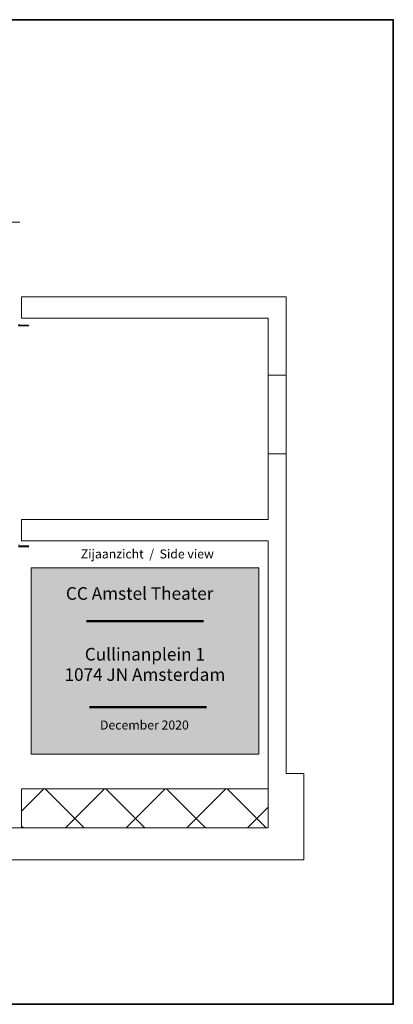
# Model space of a CAD drawing. Units: millimetres. Extents: x -15546 to -12698, y 6682 to 10390.
# Drawn here: x -13220 to -12698, y 6682 to 8061 of the extents above; entities that cross this region are included whole.
import ezdxf

# ---------------------------------------------------------------- set-up
doc = ezdxf.new("R2010")
doc.units = ezdxf.units.MM
doc.header["$LTSCALE"] = 5
doc.layers.get('0').update_dxf_attribs({"lineweight": 18})
doc.layers.add('None', color=7, linetype='Continuous', lineweight=9)
doc.styles.add('Arial', font='arial.ttf')
doc.styles.add('Arial (bold)', font='txt')
doc.styles.add('Helvetica', font='txt')

# ---------------------------------------------------------------- blocks, each defined once
blk = doc.blocks.new('Group-2')
for p, q in [((-8988.1, 617.2), (-8988.1, 517.2)), ((-8943.1, 549.7), (-8943.1, 617.2)), ((-8549.3, 554.7), (-8549.3, 539.7)), ((-8548.1, 540.9), (-8548.1, 552.3)), ((-8240.1, 554.7), (-8240.1, 539.7)), ((-8238.9, 540.9), (-8238.9, 552.3)), ((-8943.1, 547.2), (-8940.6, 549.7)), ((-8888.6, 549.7), (-8943.1, 549.7)), ((-8943.1, 549.7), (-8943.1, 517.2)), ((-8943.1, 517.2), (-8943.1, 549.7)), ((-8919.7, 549.7), (-8888.6, 518.6)), ((-8888.6, 204.7), (-8888.6, 549.7)), ((-8541.1, 549.7), (-8541.1, 204.7)), ((-8511.1, 549.7), (-8541.1, 549.7)), ((-8511.1, 204.7), (-8511.1, 549.7)), ((-8240.1, 551.4), (-8238.9, 550.2)), ((-8240.1, 548.9), (-8238.9, 547.7)), ((-8229.1, 549.7), (-8229.1, 204.7)), ((-8199.1, 549.7), (-8229.1, 549.7)), ((-8199.1, 179.7), (-8199.1, 549.7)), ((-8988.1, 517.2), (-8988.1, 154.7)), ((-8943.1, 517.2), (-8943.1, 204.7)), ((-8943.1, 204.7), (-8943.1, 517.2)), ((-8943.1, 462.3), (-8888.6, 516.8)), ((-8943.1, 488.2), (-8888.6, 433.7)), ((-8943.1, 377.5), (-8888.6, 432)), ((-8943.1, 403.4), (-8888.6, 348.9)), ((-8943.1, 292.6), (-8888.6, 347.1)), ((-8943.1, 318.5), (-8888.6, 264)), ((-8943.1, 207.8), (-8888.6, 262.3)), ((-8943.1, 233.7), (-8914.1, 204.7)), ((-8943.1, 204.7), (-8888.6, 204.7)), ((-8888.6, 204.7), (-8943.1, 204.7)), ((-8867.1, 204.7), (-8888.6, 204.7)), ((-8541.1, 204.7), (-8867.1, 204.7)), ((-8419.1, 204.7), (-8511.1, 204.7)), ((-8419.1, 179.7), (-8419.1, 204.7)), ((-8419.1, 204.7), (-8309.1, 204.7)), ((-8229.1, 204.7), (-8309.1, 204.7)), ((-8309.1, 204.7), (-8309.1, 179.7)), ((-8309.1, 179.7), (-8309.1, 204.7)), ((-8867.1, 179.7), (-8541.1, 179.7)), ((-8867.1, 154.7), (-8867.1, 179.7)), ((-8541.1, 179.7), (-8511.1, 179.7)), ((-8511.1, 179.7), (-8419.1, 179.7)), ((-8309.1, 179.7), (-8419.1, 179.7)), ((-8309.1, 179.7), (-8229.1, 179.7)), ((-8229.1, 179.7), (-8199.1, 179.7)), ((-8988.1, 154.7), (-8943.1, 154.7)), ((-8943.1, 154.7), (-8867.1, 154.7))]:
    blk.add_line(p, q)
at = {"color": 252, "linetype": 'Continuous', "lineweight": 35, "true_color": 0x848484, "transparency": 33554687, "flags": 128}
blk.add_lwpolyline([(-7811, 2877.4), (-7811, 29.8), (-9190.3, 29.8), (-9190.3, 2877.4)], close=True, dxfattribs=at)
for centre, start, end in [((-8546.9, 552.3), 90, 180), ((-8237.7, 552.3), 90, 180), ((-8549.3, 540.9), 270, 0), ((-8240.1, 540.9), 270, 0)]:
    blk.add_arc(centre, 1.2, start, end)
blk = doc.blocks.new('Group-3')
at = {"linetype": 'Continuous', "lineweight": 0, "transparency": 33554521}
blk.add_hatch(color=254, dxfattribs=at).paths.add_polyline_path([(-8578.9, 536.5), (-8578.9, 217.9), (-8840, 217.9), (-8840, 536.5)])
at = {"color": 12, "linetype": 'Continuous', "lineweight": 50, "true_color": 0xdd0000, "transparency": 33554687}
for p, q in [((-8653.5, 458.9), (-8653.5, 295.4)), ((-8774, 454.5), (-8774, 291))]:
    blk.add_line(p, q, dxfattribs=at)
at = {"color": 7, "linetype": 'Continuous', "lineweight": 9, "transparency": 33554687, "flags": 128}
blk.add_lwpolyline([(-8578.9, 536.5), (-8578.9, 217.9), (-8840, 217.9), (-8840, 536.5)], close=True, dxfattribs=at)
at = {"color": 7, "transparency": 33554687, "rotation": 270}
for s, insert, char_height, attachment_point, line_spacing_factor, style in [('Cullinanplein 1\\P1074 JN Amsterdam', (-8691.1, 377.2), 17.621, 2, 0.970891, 'Helvetica'), ('CC Amstel Theater', (-8606, 487.7), 17.621, 1, 0.996218, 'Arial (bold)'), ('Zijaanzicht  /  Side view', (-8553.1, 466.9), 12.586, 1, 0.970891, 'Arial')]:
    blk.add_mtext(s, dxfattribs=dict(at, insert=insert, char_height=char_height, attachment_point=attachment_point, line_spacing_factor=line_spacing_factor, style=style))
at = {"color": 174, "true_color": 0x0000aa, "transparency": 33554687, "insert": (-8792.8, 440), "char_height": 12.586, "attachment_point": 1, "rotation": 270, "line_spacing_factor": 0.970891, "style": 'Arial'}
blk.add_mtext('December 2020', dxfattribs=at)

msp = doc.modelspace()

# ---------------------------------------------------------------- linework, layer by layer
at = {"layer": 'None', "color": 146, "linetype": 'Continuous', "lineweight": 9, "true_color": 0x006080, "transparency": 33554559}
msp.add_line((-15102.7, 7777.43), (-13220.04, 7777.43), dxfattribs=at)

# ---------------------------------------------------------------- block references
at = {"color": 7, "transparency": 33554687, "rotation": 89.99999999999999}
for name in ['Group-2', 'Group-3']:
    msp.add_blockref(name, (-12668.11, 15872.15), dxfattribs=at)

doc.saveas('drawing.dxf')
